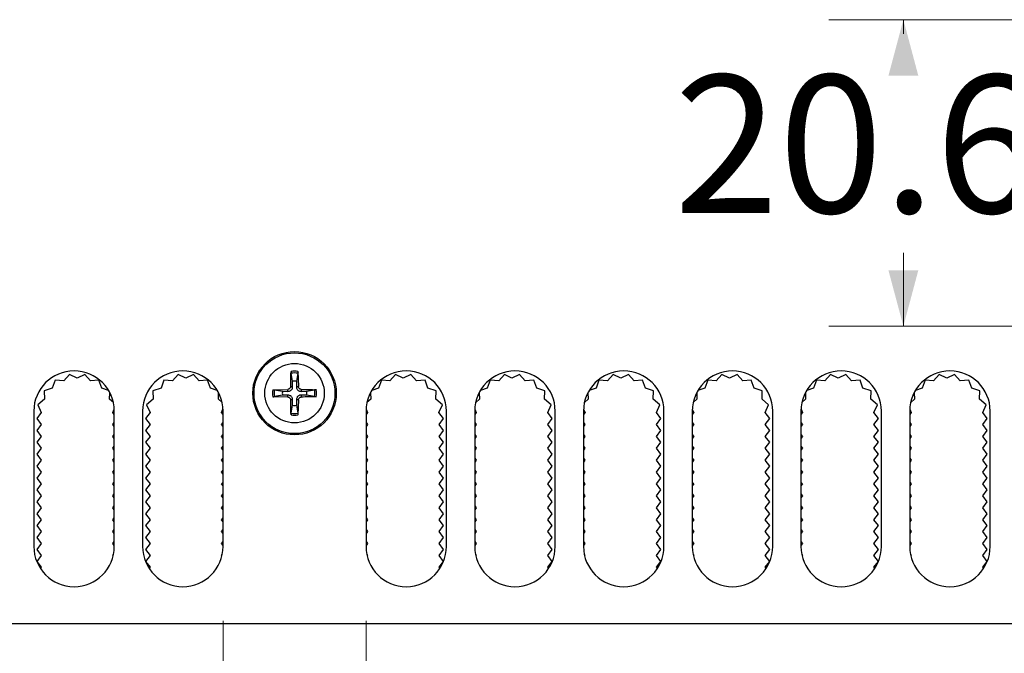
# Model space of a CAD drawing. Units: millimetres. Extents: x 5 to 292, y 5 to 205.
# Drawn here: x 82 to 95, y 20 to 28 of the extents above; entities that cross this region are included whole.
import ezdxf

# ---------------------------------------------------------------- set-up
doc = ezdxf.new("R2010")
doc.units = ezdxf.units.MM
doc.styles.add('SLDTEXTSTYLE0', font='TXT', dxfattribs={"width": 0.75})
doc.dimstyles.new('SLDDIMSTYLE0', dxfattribs={"dimtxt": 1.852083, "dimasz": 0.75, "dimexe": 0, "dimexo": 0.0625, "dimgap": 0.463021, "dimtad": 0, "dimtih": 1, "dimtoh": 1, "dimlfac": 5, "dimrnd": 1e-09, "dimzin": 12, "dimdsep": 46, "dimtxsty": 'SLDTEXTSTYLE0', "dimsah": 1, "dimcen": 0.09, "dimadec": 0, "dimazin": 3, "dimtfac": 1, "dimtofl": 0, "dimtmove": 0, "dimatfit": 3, "dimfxl": 0, "dimfrac": 2, "dimtolj": 1, "dimtzin": 12, "dimarcsym": 0})
doc.dimstyles.new('SLDDIMSTYLE1', dxfattribs={"dimtxt": 1.852083, "dimasz": 0.75, "dimexe": 0, "dimexo": 0.0625, "dimgap": 0.463021, "dimtad": 0, "dimtih": 1, "dimtoh": 1, "dimlfac": 5, "dimrnd": 1e-09, "dimzin": 4, "dimdsep": 46, "dimtxsty": 'SLDTEXTSTYLE0', "dimsah": 1, "dimcen": 0.09, "dimadec": 0, "dimazin": 1, "dimtfac": 1, "dimtofl": 0, "dimtmove": 0, "dimatfit": 3, "dimfxl": 0, "dimfrac": 2, "dimtolj": 1, "dimtzin": 12, "dimarcsym": 0})

# ---------------------------------------------------------------- blocks, each defined once
blk = doc.blocks.new('_D_1')
at = {"color": 7, "linetype": 'Continuous', "lineweight": 18}
for p, q in [((97.872, 28.226), (92.717, 28.226)), ((93.717, 28.226), (93.717, 28.037)), ((93.717, 24.106), (93.717, 25.094)), ((97.872, 24.106), (92.717, 24.106))]:
    blk.add_line(p, q, dxfattribs=at)
for points in [[(93.717, 28.226), (93.517, 27.476), (93.917, 27.476)], [(93.717, 24.106), (93.917, 24.856), (93.517, 24.856)]]:
    blk.add_solid(points, dxfattribs=at)
at = {"color": 7, "linetype": 'Continuous', "lineweight": 18, "insert": (90.639, 27.482), "char_height": 1.8521, "attachment_point": 1, "style": 'SLDTEXTSTYLE0'}
blk.add_mtext('20.60', dxfattribs=at)
blk = doc.blocks.new('_D_10')
at = {"color": 7, "linetype": 'Continuous', "lineweight": 18}
for p, q in [((62.442, 19.006), (62.442, 10.608)), ((108.642, 19.006), (108.642, 10.608)), ((108.642, 11.608), (62.442, 11.608))]:
    blk.add_line(p, q, dxfattribs=at)
for points in [[(62.442, 11.608), (63.192, 11.408), (63.192, 11.808)], [(108.642, 11.608), (107.892, 11.808), (107.892, 11.408)]]:
    blk.add_solid(points, dxfattribs=at)
at = {"color": 7, "linetype": 'Continuous', "lineweight": 18, "insert": (84.39, 13.996), "char_height": 1.8521, "attachment_point": 1, "style": 'SLDTEXTSTYLE0'}
blk.add_mtext('231', dxfattribs=at)
blk = doc.blocks.new('_D_13')
at = {"color": 7, "linetype": 'Continuous', "lineweight": 18}
for p, q in [((84.582, 20.146), (84.582, 15.669)), ((86.502, 20.146), (86.502, 15.669)), ((86.502, 16.669), (84.582, 16.669))]:
    blk.add_line(p, q, dxfattribs=at)
for points in [[(84.582, 16.669), (85.332, 16.469), (85.332, 16.869)], [(86.502, 16.669), (85.752, 16.869), (85.752, 16.469)]]:
    blk.add_solid(points, dxfattribs=at)
at = {"color": 7, "linetype": 'Continuous', "lineweight": 18, "insert": (83.465, 19.057), "char_height": 1.8521, "attachment_point": 1, "style": 'SLDTEXTSTYLE0'}
blk.add_mtext('9.60', dxfattribs=at)

msp = doc.modelspace()

# ---------------------------------------------------------------- linework, layer by layer
at = {"color": 7, "linetype": 'Continuous', "lineweight": 25}
for p, q in [((82.5196, 23.4565), (82.4432, 23.3717)), ((82.6221, 23.4063), (82.5196, 23.4565)), ((82.7246, 23.4565), (82.6221, 23.4063)), ((82.801, 23.3717), (82.7246, 23.4565)), ((83.9796, 23.4565), (83.9032, 23.3717)), ((84.0821, 23.4063), (83.9796, 23.4565)), ((84.1846, 23.4565), (84.0821, 23.4063)), ((84.261, 23.3717), (84.1846, 23.4565)), ((85.5144, 23.3679), (85.4962, 23.4749)), ((85.588, 23.4749), (85.5698, 23.3679)), ((85.5887, 23.4992), (85.5938, 23.2975)), ((86.8996, 23.4565), (86.8232, 23.3717)), ((87.0021, 23.4063), (86.8996, 23.4565)), ((87.1046, 23.4565), (87.0021, 23.4063)), ((87.181, 23.3717), (87.1046, 23.4565)), ((88.3596, 23.4565), (88.2832, 23.3717)), ((88.4621, 23.4063), (88.3596, 23.4565)), ((88.5646, 23.4565), (88.4621, 23.4063)), ((88.641, 23.3717), (88.5646, 23.4565)), ((89.8196, 23.4565), (89.7432, 23.3717)), ((89.9221, 23.4063), (89.8196, 23.4565)), ((90.0246, 23.4565), (89.9221, 23.4063)), ((90.101, 23.3717), (90.0246, 23.4565)), ((91.2796, 23.4565), (91.2032, 23.3717)), ((91.3821, 23.4063), (91.2796, 23.4565)), ((91.4846, 23.4565), (91.3821, 23.4063)), ((91.561, 23.3717), (91.4846, 23.4565)), ((92.7396, 23.4565), (92.6632, 23.3717)), ((92.8421, 23.4063), (92.7396, 23.4565)), ((92.9446, 23.4565), (92.8421, 23.4063)), ((93.021, 23.3717), (92.9446, 23.4565)), ((94.1996, 23.4565), (94.1232, 23.3717)), ((94.3021, 23.4063), (94.1996, 23.4565)), ((94.4046, 23.4565), (94.3021, 23.4063)), ((94.481, 23.3717), (94.4046, 23.4565)), ((82.2901, 23.2729), (82.1813, 23.2383)), ((82.3294, 23.3801), (82.2901, 23.2729)), ((82.4432, 23.3717), (82.3294, 23.3801)), ((82.9149, 23.3801), (82.801, 23.3717)), ((82.9542, 23.2729), (82.9149, 23.3801)), ((83.0453, 23.2439), (82.9542, 23.2729)), ((83.7501, 23.2729), (83.6413, 23.2383)), ((83.7894, 23.3801), (83.7501, 23.2729)), ((83.9032, 23.3717), (83.7894, 23.3801)), ((84.3749, 23.3801), (84.261, 23.3717)), ((84.4142, 23.2729), (84.3749, 23.3801)), ((84.5053, 23.2439), (84.4142, 23.2729)), ((85.4905, 23.2975), (85.5171, 23.2973)), ((85.5698, 23.3679), (85.5671, 23.2973)), ((85.5671, 23.2973), (85.5938, 23.2975)), ((86.6701, 23.2729), (86.5789, 23.2439)), ((86.7094, 23.3801), (86.6701, 23.2729)), ((86.8232, 23.3717), (86.7094, 23.3801)), ((87.2949, 23.3801), (87.181, 23.3717)), ((87.3342, 23.2729), (87.2949, 23.3801)), ((87.4429, 23.2383), (87.3342, 23.2729)), ((88.1301, 23.2729), (88.0389, 23.2439)), ((88.1694, 23.3801), (88.1301, 23.2729)), ((88.2832, 23.3717), (88.1694, 23.3801)), ((88.7549, 23.3801), (88.641, 23.3717)), ((88.7942, 23.2729), (88.7549, 23.3801)), ((88.9029, 23.2383), (88.7942, 23.2729)), ((89.5901, 23.2729), (89.4989, 23.2439)), ((89.6294, 23.3801), (89.5901, 23.2729)), ((89.7432, 23.3717), (89.6294, 23.3801)), ((90.2149, 23.3801), (90.101, 23.3717)), ((90.2542, 23.2729), (90.2149, 23.3801)), ((90.3629, 23.2383), (90.2542, 23.2729)), ((91.0501, 23.2729), (90.9589, 23.2439)), ((91.0894, 23.3801), (91.0501, 23.2729)), ((91.2032, 23.3717), (91.0894, 23.3801)), ((91.6749, 23.3801), (91.561, 23.3717)), ((91.7142, 23.2729), (91.6749, 23.3801)), ((91.8229, 23.2383), (91.7142, 23.2729)), ((92.5101, 23.2729), (92.4189, 23.2439)), ((92.5494, 23.3801), (92.5101, 23.2729)), ((92.6632, 23.3717), (92.5494, 23.3801)), ((93.1349, 23.3801), (93.021, 23.3717)), ((93.1742, 23.2729), (93.1349, 23.3801)), ((93.2829, 23.2383), (93.1742, 23.2729)), ((93.9701, 23.2729), (93.8789, 23.2439)), ((94.0094, 23.3801), (93.9701, 23.2729)), ((94.1232, 23.3717), (94.0094, 23.3801)), ((94.5949, 23.3801), (94.481, 23.3717)), ((94.6342, 23.2729), (94.5949, 23.3801)), ((94.7429, 23.2383), (94.6342, 23.2729)), ((82.1813, 23.2383), (82.1848, 23.1242)), ((83.0594, 23.1242), (83.0622, 23.2136)), ((83.6413, 23.2383), (83.6448, 23.1242)), ((84.5194, 23.1242), (84.5222, 23.2136)), ((85.2493, 23.2529), (85.451, 23.258)), ((85.451, 23.1547), (85.2493, 23.1597)), ((85.2736, 23.2522), (85.3805, 23.234)), ((85.3805, 23.1786), (85.2736, 23.1604)), ((85.3805, 23.234), (85.4512, 23.2313)), ((85.4512, 23.1813), (85.3805, 23.1786)), ((85.4512, 23.2313), (85.451, 23.258)), ((85.451, 23.1547), (85.4512, 23.1813)), ((85.6333, 23.258), (85.6331, 23.2313)), ((85.6331, 23.2313), (85.7037, 23.234)), ((85.6331, 23.1813), (85.6333, 23.1547)), ((85.7037, 23.1786), (85.6331, 23.1813)), ((85.7037, 23.234), (85.8107, 23.2522)), ((85.8107, 23.1604), (85.7037, 23.1786)), ((86.5621, 23.2136), (86.5648, 23.1242)), ((87.4394, 23.1242), (87.4429, 23.2383)), ((88.0221, 23.2136), (88.0248, 23.1242)), ((88.8994, 23.1242), (88.9029, 23.2383)), ((89.4821, 23.2136), (89.4848, 23.1242)), ((90.3594, 23.1242), (90.3629, 23.2383)), ((90.9421, 23.2136), (90.9448, 23.1242)), ((91.8194, 23.1242), (91.8229, 23.2383)), ((92.4021, 23.2136), (92.4048, 23.1242)), ((93.2794, 23.1242), (93.2829, 23.2383)), ((93.8621, 23.2136), (93.8648, 23.1242)), ((94.7394, 23.1242), (94.7429, 23.2383)), ((82.1848, 23.1242), (82.0968, 23.0515)), ((82.0968, 23.0515), (82.1426, 22.9469)), ((83.1094, 23.0829), (83.0594, 23.1242)), ((83.6448, 23.1242), (83.5568, 23.0515)), ((83.5568, 23.0515), (83.6026, 22.9469)), ((84.5694, 23.0829), (84.5194, 23.1242)), ((85.5171, 23.1154), (85.4905, 23.1152)), ((85.4962, 22.9378), (85.5144, 23.0447)), ((85.5938, 23.1152), (85.5671, 23.1154)), ((85.5698, 23.0447), (85.588, 22.9378)), ((85.5938, 23.1152), (85.5887, 22.9135)), ((86.5648, 23.1242), (86.5149, 23.0829)), ((87.5274, 23.0515), (87.4394, 23.1242)), ((87.4817, 22.9469), (87.5274, 23.0515)), ((88.0248, 23.1242), (87.9749, 23.0829)), ((88.9874, 23.0515), (88.8994, 23.1242)), ((88.9417, 22.9469), (88.9874, 23.0515)), ((89.4848, 23.1242), (89.4349, 23.0829)), ((90.4474, 23.0515), (90.3594, 23.1242)), ((90.4017, 22.9469), (90.4474, 23.0515)), ((90.9448, 23.1242), (90.8949, 23.0829)), ((91.9074, 23.0515), (91.8194, 23.1242)), ((91.8617, 22.9469), (91.9074, 23.0515)), ((92.4048, 23.1242), (92.3549, 23.0829)), ((93.3674, 23.0515), (93.2794, 23.1242)), ((93.3217, 22.9469), (93.3674, 23.0515)), ((93.8648, 23.1242), (93.8149, 23.0829)), ((94.8274, 23.0515), (94.7394, 23.1242)), ((94.7817, 22.9469), (94.8274, 23.0515)), ((82.0421, 22.9663), (82.0421, 21.1463)), ((82.1426, 22.9469), (82.0821, 22.8663)), ((83.1017, 22.9469), (83.1215, 22.9922)), ((83.1221, 22.9196), (83.1017, 22.9469)), ((83.1221, 21.1463), (83.1221, 22.9663)), ((83.5021, 22.9663), (83.5021, 21.1463)), ((83.6026, 22.9469), (83.5421, 22.8663)), ((84.5617, 22.9469), (84.5815, 22.9922)), ((84.5821, 22.9196), (84.5617, 22.9469)), ((84.5821, 21.1463), (84.5821, 22.9663)), ((86.5021, 22.9663), (86.5021, 21.1463)), ((86.5226, 22.9469), (86.5021, 22.9196)), ((86.5027, 22.9922), (86.5226, 22.9469)), ((87.5421, 22.8663), (87.4817, 22.9469)), ((87.5821, 21.1463), (87.5821, 22.9663)), ((87.9621, 22.9663), (87.9621, 21.1463)), ((87.9826, 22.9469), (87.9621, 22.9196)), ((87.9627, 22.9922), (87.9826, 22.9469)), ((89.0021, 22.8663), (88.9417, 22.9469)), ((89.0421, 21.1463), (89.0421, 22.9663)), ((89.4221, 22.9663), (89.4221, 21.1463)), ((89.4426, 22.9469), (89.4221, 22.9196)), ((89.4227, 22.9922), (89.4426, 22.9469)), ((90.4621, 22.8663), (90.4017, 22.9469)), ((90.5021, 21.1463), (90.5021, 22.9663)), ((90.8821, 22.9663), (90.8821, 21.1463)), ((90.9026, 22.9469), (90.8821, 22.9196)), ((90.8827, 22.9922), (90.9026, 22.9469)), ((91.9221, 22.8663), (91.8617, 22.9469)), ((91.9621, 21.1463), (91.9621, 22.9663)), ((92.3421, 22.9663), (92.3421, 21.1463)), ((92.3626, 22.9469), (92.3421, 22.9196)), ((92.3427, 22.9922), (92.3626, 22.9469)), ((93.3821, 22.8663), (93.3217, 22.9469)), ((93.4221, 21.1463), (93.4221, 22.9663)), ((93.8021, 22.9663), (93.8021, 21.1463)), ((93.8226, 22.9469), (93.8021, 22.9196)), ((93.8027, 22.9922), (93.8226, 22.9469)), ((94.8421, 22.8663), (94.7817, 22.9469)), ((94.8821, 21.1463), (94.8821, 22.9663)), ((82.0821, 22.8663), (82.1421, 22.7863)), ((82.1421, 22.7863), (82.0821, 22.7063)), ((83.1021, 22.7863), (83.1221, 22.813)), ((83.1221, 22.7596), (83.1021, 22.7863)), ((83.5421, 22.8663), (83.6021, 22.7863)), ((83.6021, 22.7863), (83.5421, 22.7063)), ((84.5621, 22.7863), (84.5821, 22.813)), ((84.5821, 22.7596), (84.5621, 22.7863)), ((86.5021, 22.813), (86.5221, 22.7863)), ((86.5221, 22.7863), (86.5021, 22.7596)), ((87.4821, 22.7863), (87.5421, 22.8663)), ((87.5421, 22.7063), (87.4821, 22.7863)), ((87.9621, 22.813), (87.9821, 22.7863)), ((87.9821, 22.7863), (87.9621, 22.7596)), ((88.9421, 22.7863), (89.0021, 22.8663)), ((89.0021, 22.7063), (88.9421, 22.7863)), ((89.4221, 22.813), (89.4421, 22.7863)), ((89.4421, 22.7863), (89.4221, 22.7596)), ((90.4021, 22.7863), (90.4621, 22.8663)), ((90.4621, 22.7063), (90.4021, 22.7863)), ((90.8821, 22.813), (90.9021, 22.7863)), ((90.9021, 22.7863), (90.8821, 22.7596)), ((91.8621, 22.7863), (91.9221, 22.8663)), ((91.9221, 22.7063), (91.8621, 22.7863)), ((92.3421, 22.813), (92.3621, 22.7863)), ((92.3621, 22.7863), (92.3421, 22.7596)), ((93.3221, 22.7863), (93.3821, 22.8663)), ((93.3821, 22.7063), (93.3221, 22.7863)), ((93.8021, 22.813), (93.8221, 22.7863)), ((93.8221, 22.7863), (93.8021, 22.7596)), ((94.7821, 22.7863), (94.8421, 22.8663)), ((94.8421, 22.7063), (94.7821, 22.7863)), ((82.0821, 22.7063), (82.1421, 22.6263)), ((82.1421, 22.6263), (82.0821, 22.5463)), ((83.1021, 22.6263), (83.1221, 22.653)), ((83.1221, 22.5996), (83.1021, 22.6263)), ((83.5421, 22.7063), (83.6021, 22.6263)), ((83.6021, 22.6263), (83.5421, 22.5463)), ((84.5621, 22.6263), (84.5821, 22.653)), ((84.5821, 22.5996), (84.5621, 22.6263)), ((86.5021, 22.653), (86.5221, 22.6263)), ((86.5221, 22.6263), (86.5021, 22.5996)), ((87.4821, 22.6263), (87.5421, 22.7063)), ((87.5421, 22.5463), (87.4821, 22.6263)), ((87.9621, 22.653), (87.9821, 22.6263)), ((87.9821, 22.6263), (87.9621, 22.5996)), ((88.9421, 22.6263), (89.0021, 22.7063)), ((89.0021, 22.5463), (88.9421, 22.6263)), ((89.4221, 22.653), (89.4421, 22.6263)), ((89.4421, 22.6263), (89.4221, 22.5996)), ((90.4021, 22.6263), (90.4621, 22.7063)), ((90.4621, 22.5463), (90.4021, 22.6263)), ((90.8821, 22.653), (90.9021, 22.6263)), ((90.9021, 22.6263), (90.8821, 22.5996)), ((91.8621, 22.6263), (91.9221, 22.7063)), ((91.9221, 22.5463), (91.8621, 22.6263)), ((92.3421, 22.653), (92.3621, 22.6263)), ((92.3621, 22.6263), (92.3421, 22.5996)), ((93.3221, 22.6263), (93.3821, 22.7063)), ((93.3821, 22.5463), (93.3221, 22.6263)), ((93.8021, 22.653), (93.8221, 22.6263)), ((93.8221, 22.6263), (93.8021, 22.5996)), ((94.7821, 22.6263), (94.8421, 22.7063)), ((94.8421, 22.5463), (94.7821, 22.6263)), ((82.0821, 22.5463), (82.1421, 22.4663)), ((83.1021, 22.4663), (83.1221, 22.493)), ((83.5421, 22.5463), (83.6021, 22.4663)), ((84.5621, 22.4663), (84.5821, 22.493)), ((86.5021, 22.493), (86.5221, 22.4663)), ((87.4821, 22.4663), (87.5421, 22.5463)), ((87.9621, 22.493), (87.9821, 22.4663)), ((88.9421, 22.4663), (89.0021, 22.5463)), ((89.4221, 22.493), (89.4421, 22.4663)), ((90.4021, 22.4663), (90.4621, 22.5463)), ((90.8821, 22.493), (90.9021, 22.4663)), ((91.8621, 22.4663), (91.9221, 22.5463)), ((92.3421, 22.493), (92.3621, 22.4663)), ((93.3221, 22.4663), (93.3821, 22.5463)), ((93.8021, 22.493), (93.8221, 22.4663)), ((94.7821, 22.4663), (94.8421, 22.5463)), ((82.1421, 22.4663), (82.0821, 22.3863)), ((82.0821, 22.3863), (82.1421, 22.3063)), ((83.1221, 22.4397), (83.1021, 22.4663)), ((83.6021, 22.4663), (83.5421, 22.3863)), ((83.5421, 22.3863), (83.6021, 22.3063)), ((84.5821, 22.4397), (84.5621, 22.4663)), ((86.5221, 22.4663), (86.5021, 22.4397)), ((87.5421, 22.3863), (87.4821, 22.4663)), ((87.4821, 22.3063), (87.5421, 22.3863)), ((87.9821, 22.4663), (87.9621, 22.4397)), ((89.0021, 22.3863), (88.9421, 22.4663)), ((88.9421, 22.3063), (89.0021, 22.3863)), ((89.4421, 22.4663), (89.4221, 22.4397)), ((90.4621, 22.3863), (90.4021, 22.4663)), ((90.4021, 22.3063), (90.4621, 22.3863)), ((90.9021, 22.4663), (90.8821, 22.4397)), ((91.9221, 22.3863), (91.8621, 22.4663)), ((91.8621, 22.3063), (91.9221, 22.3863)), ((92.3621, 22.4663), (92.3421, 22.4397)), ((93.3821, 22.3863), (93.3221, 22.4663)), ((93.3221, 22.3063), (93.3821, 22.3863)), ((93.8221, 22.4663), (93.8021, 22.4397)), ((94.8421, 22.3863), (94.7821, 22.4663)), ((94.7821, 22.3063), (94.8421, 22.3863)), ((82.1421, 22.3063), (82.0821, 22.2263)), ((82.0821, 22.2263), (82.1421, 22.1463)), ((83.1021, 22.3063), (83.1221, 22.333)), ((83.1221, 22.2797), (83.1021, 22.3063)), ((83.6021, 22.3063), (83.5421, 22.2263)), ((83.5421, 22.2263), (83.6021, 22.1463)), ((84.5621, 22.3063), (84.5821, 22.333)), ((84.5821, 22.2797), (84.5621, 22.3063)), ((86.5021, 22.333), (86.5221, 22.3063)), ((86.5221, 22.3063), (86.5021, 22.2797)), ((87.5421, 22.2263), (87.4821, 22.3063)), ((87.4821, 22.1463), (87.5421, 22.2263)), ((87.9621, 22.333), (87.9821, 22.3063)), ((87.9821, 22.3063), (87.9621, 22.2797)), ((89.0021, 22.2263), (88.9421, 22.3063)), ((88.9421, 22.1463), (89.0021, 22.2263)), ((89.4221, 22.333), (89.4421, 22.3063)), ((89.4421, 22.3063), (89.4221, 22.2797)), ((90.4621, 22.2263), (90.4021, 22.3063)), ((90.4021, 22.1463), (90.4621, 22.2263)), ((90.8821, 22.333), (90.9021, 22.3063)), ((90.9021, 22.3063), (90.8821, 22.2797)), ((91.9221, 22.2263), (91.8621, 22.3063)), ((91.8621, 22.1463), (91.9221, 22.2263)), ((92.3421, 22.333), (92.3621, 22.3063)), ((92.3621, 22.3063), (92.3421, 22.2797)), ((93.3821, 22.2263), (93.3221, 22.3063)), ((93.3221, 22.1463), (93.3821, 22.2263)), ((93.8021, 22.333), (93.8221, 22.3063)), ((93.8221, 22.3063), (93.8021, 22.2797)), ((94.8421, 22.2263), (94.7821, 22.3063)), ((94.7821, 22.1463), (94.8421, 22.2263)), ((82.1421, 22.1463), (82.0821, 22.0663)), ((83.1021, 22.1463), (83.1221, 22.173)), ((83.1221, 22.1197), (83.1021, 22.1463)), ((83.6021, 22.1463), (83.5421, 22.0663)), ((84.5621, 22.1463), (84.5821, 22.173)), ((84.5821, 22.1197), (84.5621, 22.1463)), ((86.5021, 22.173), (86.5221, 22.1463)), ((86.5221, 22.1463), (86.5021, 22.1197)), ((87.5421, 22.0663), (87.4821, 22.1463)), ((87.9621, 22.173), (87.9821, 22.1463)), ((87.9821, 22.1463), (87.9621, 22.1197)), ((89.0021, 22.0663), (88.9421, 22.1463)), ((89.4221, 22.173), (89.4421, 22.1463)), ((89.4421, 22.1463), (89.4221, 22.1197)), ((90.4621, 22.0663), (90.4021, 22.1463)), ((90.8821, 22.173), (90.9021, 22.1463)), ((90.9021, 22.1463), (90.8821, 22.1197)), ((91.9221, 22.0663), (91.8621, 22.1463)), ((92.3421, 22.173), (92.3621, 22.1463)), ((92.3621, 22.1463), (92.3421, 22.1197)), ((93.3821, 22.0663), (93.3221, 22.1463)), ((93.8021, 22.173), (93.8221, 22.1463)), ((93.8221, 22.1463), (93.8021, 22.1197)), ((94.8421, 22.0663), (94.7821, 22.1463)), ((82.0821, 22.0663), (82.1421, 21.9863)), ((82.1421, 21.9863), (82.0821, 21.9063)), ((83.1021, 21.9863), (83.1221, 22.013)), ((83.1221, 21.9597), (83.1021, 21.9863)), ((83.5421, 22.0663), (83.6021, 21.9863)), ((83.6021, 21.9863), (83.5421, 21.9063)), ((84.5621, 21.9863), (84.5821, 22.013)), ((84.5821, 21.9597), (84.5621, 21.9863)), ((86.5021, 22.013), (86.5221, 21.9863)), ((86.5221, 21.9863), (86.5021, 21.9597)), ((87.4821, 21.9863), (87.5421, 22.0663)), ((87.5421, 21.9063), (87.4821, 21.9863)), ((87.9621, 22.013), (87.9821, 21.9863)), ((87.9821, 21.9863), (87.9621, 21.9597)), ((88.9421, 21.9863), (89.0021, 22.0663)), ((89.0021, 21.9063), (88.9421, 21.9863)), ((89.4221, 22.013), (89.4421, 21.9863)), ((89.4421, 21.9863), (89.4221, 21.9597)), ((90.4021, 21.9863), (90.4621, 22.0663)), ((90.4621, 21.9063), (90.4021, 21.9863)), ((90.8821, 22.013), (90.9021, 21.9863)), ((90.9021, 21.9863), (90.8821, 21.9597)), ((91.8621, 21.9863), (91.9221, 22.0663)), ((91.9221, 21.9063), (91.8621, 21.9863)), ((92.3421, 22.013), (92.3621, 21.9863)), ((92.3621, 21.9863), (92.3421, 21.9597)), ((93.3221, 21.9863), (93.3821, 22.0663)), ((93.3821, 21.9063), (93.3221, 21.9863)), ((93.8021, 22.013), (93.8221, 21.9863)), ((93.8221, 21.9863), (93.8021, 21.9597)), ((94.7821, 21.9863), (94.8421, 22.0663)), ((94.8421, 21.9063), (94.7821, 21.9863)), ((82.0821, 21.9063), (82.1421, 21.8263)), ((82.1421, 21.8263), (82.0821, 21.7463)), ((83.1021, 21.8263), (83.1221, 21.853)), ((83.1221, 21.7997), (83.1021, 21.8263)), ((83.5421, 21.9063), (83.6021, 21.8263)), ((83.6021, 21.8263), (83.5421, 21.7463)), ((84.5621, 21.8263), (84.5821, 21.853)), ((84.5821, 21.7997), (84.5621, 21.8263)), ((86.5021, 21.853), (86.5221, 21.8263)), ((86.5221, 21.8263), (86.5021, 21.7997)), ((87.4821, 21.8263), (87.5421, 21.9063)), ((87.5421, 21.7463), (87.4821, 21.8263)), ((87.9621, 21.853), (87.9821, 21.8263)), ((87.9821, 21.8263), (87.9621, 21.7997)), ((88.9421, 21.8263), (89.0021, 21.9063)), ((89.0021, 21.7463), (88.9421, 21.8263)), ((89.4221, 21.853), (89.4421, 21.8263)), ((89.4421, 21.8263), (89.4221, 21.7997)), ((90.4021, 21.8263), (90.4621, 21.9063)), ((90.4621, 21.7463), (90.4021, 21.8263)), ((90.8821, 21.853), (90.9021, 21.8263)), ((90.9021, 21.8263), (90.8821, 21.7997)), ((91.8621, 21.8263), (91.9221, 21.9063)), ((91.9221, 21.7463), (91.8621, 21.8263)), ((92.3421, 21.853), (92.3621, 21.8263)), ((92.3621, 21.8263), (92.3421, 21.7997)), ((93.3221, 21.8263), (93.3821, 21.9063)), ((93.3821, 21.7463), (93.3221, 21.8263)), ((93.8021, 21.853), (93.8221, 21.8263)), ((93.8221, 21.8263), (93.8021, 21.7997)), ((94.7821, 21.8263), (94.8421, 21.9063)), ((94.8421, 21.7463), (94.7821, 21.8263)), ((82.0821, 21.7463), (82.1421, 21.6663)), ((83.1021, 21.6663), (83.1221, 21.693)), ((83.5421, 21.7463), (83.6021, 21.6663)), ((84.5621, 21.6663), (84.5821, 21.693)), ((86.5021, 21.693), (86.5221, 21.6663)), ((87.4821, 21.6663), (87.5421, 21.7463)), ((87.9621, 21.693), (87.9821, 21.6663)), ((88.9421, 21.6663), (89.0021, 21.7463)), ((89.4221, 21.693), (89.4421, 21.6663)), ((90.4021, 21.6663), (90.4621, 21.7463)), ((90.8821, 21.693), (90.9021, 21.6663)), ((91.8621, 21.6663), (91.9221, 21.7463)), ((92.3421, 21.693), (92.3621, 21.6663)), ((93.3221, 21.6663), (93.3821, 21.7463)), ((93.8021, 21.693), (93.8221, 21.6663)), ((94.7821, 21.6663), (94.8421, 21.7463)), ((82.1421, 21.6663), (82.0821, 21.5863)), ((82.0821, 21.5863), (82.1421, 21.5063)), ((83.1221, 21.6397), (83.1021, 21.6663)), ((83.6021, 21.6663), (83.5421, 21.5863)), ((83.5421, 21.5863), (83.6021, 21.5063)), ((84.5821, 21.6397), (84.5621, 21.6663)), ((86.5221, 21.6663), (86.5021, 21.6397)), ((87.5421, 21.5863), (87.4821, 21.6663)), ((87.4821, 21.5063), (87.5421, 21.5863)), ((87.9821, 21.6663), (87.9621, 21.6397)), ((89.0021, 21.5863), (88.9421, 21.6663)), ((88.9421, 21.5063), (89.0021, 21.5863)), ((89.4421, 21.6663), (89.4221, 21.6397)), ((90.4621, 21.5863), (90.4021, 21.6663)), ((90.4021, 21.5063), (90.4621, 21.5863)), ((90.9021, 21.6663), (90.8821, 21.6397)), ((91.9221, 21.5863), (91.8621, 21.6663)), ((91.8621, 21.5063), (91.9221, 21.5863)), ((92.3621, 21.6663), (92.3421, 21.6397)), ((93.3821, 21.5863), (93.3221, 21.6663)), ((93.3221, 21.5063), (93.3821, 21.5863)), ((93.8221, 21.6663), (93.8021, 21.6397)), ((94.8421, 21.5863), (94.7821, 21.6663)), ((94.7821, 21.5063), (94.8421, 21.5863)), ((82.1421, 21.5063), (82.0821, 21.4263)), ((82.0821, 21.4263), (82.1421, 21.3463)), ((83.1021, 21.5063), (83.1221, 21.533)), ((83.1221, 21.4797), (83.1021, 21.5063)), ((83.6021, 21.5063), (83.5421, 21.4263)), ((83.5421, 21.4263), (83.6021, 21.3463)), ((84.5621, 21.5063), (84.5821, 21.533)), ((84.5821, 21.4797), (84.5621, 21.5063)), ((86.5021, 21.533), (86.5221, 21.5063)), ((86.5221, 21.5063), (86.5021, 21.4797)), ((87.5421, 21.4263), (87.4821, 21.5063)), ((87.4821, 21.3463), (87.5421, 21.4263)), ((87.9621, 21.533), (87.9821, 21.5063)), ((87.9821, 21.5063), (87.9621, 21.4797)), ((89.0021, 21.4263), (88.9421, 21.5063)), ((88.9421, 21.3463), (89.0021, 21.4263)), ((89.4221, 21.533), (89.4421, 21.5063)), ((89.4421, 21.5063), (89.4221, 21.4797)), ((90.4621, 21.4263), (90.4021, 21.5063)), ((90.4021, 21.3463), (90.4621, 21.4263)), ((90.8821, 21.533), (90.9021, 21.5063)), ((90.9021, 21.5063), (90.8821, 21.4797)), ((91.9221, 21.4263), (91.8621, 21.5063)), ((91.8621, 21.3463), (91.9221, 21.4263)), ((92.3421, 21.533), (92.3621, 21.5063)), ((92.3621, 21.5063), (92.3421, 21.4797)), ((93.3821, 21.4263), (93.3221, 21.5063)), ((93.3221, 21.3463), (93.3821, 21.4263)), ((93.8021, 21.533), (93.8221, 21.5063)), ((93.8221, 21.5063), (93.8021, 21.4797)), ((94.8421, 21.4263), (94.7821, 21.5063)), ((94.7821, 21.3463), (94.8421, 21.4263)), ((82.1421, 21.3463), (82.0821, 21.2663)), ((83.1021, 21.3463), (83.1221, 21.373)), ((83.1221, 21.3197), (83.1021, 21.3463)), ((83.6021, 21.3463), (83.5421, 21.2663)), ((84.5621, 21.3463), (84.5821, 21.373)), ((84.5821, 21.3197), (84.5621, 21.3463)), ((86.5021, 21.373), (86.5221, 21.3463)), ((86.5221, 21.3463), (86.5021, 21.3197)), ((87.5421, 21.2663), (87.4821, 21.3463)), ((87.9621, 21.373), (87.9821, 21.3463)), ((87.9821, 21.3463), (87.9621, 21.3197)), ((89.0021, 21.2663), (88.9421, 21.3463)), ((89.4221, 21.373), (89.4421, 21.3463)), ((89.4421, 21.3463), (89.4221, 21.3197)), ((90.4621, 21.2663), (90.4021, 21.3463)), ((90.8821, 21.373), (90.9021, 21.3463)), ((90.9021, 21.3463), (90.8821, 21.3197)), ((91.9221, 21.2663), (91.8621, 21.3463)), ((92.3421, 21.373), (92.3621, 21.3463)), ((92.3621, 21.3463), (92.3421, 21.3197)), ((93.3821, 21.2663), (93.3221, 21.3463)), ((93.8021, 21.373), (93.8221, 21.3463)), ((93.8221, 21.3463), (93.8021, 21.3197)), ((94.8421, 21.2663), (94.7821, 21.3463)), ((82.0821, 21.2663), (82.1421, 21.1863)), ((82.1421, 21.1863), (82.0821, 21.1063)), ((83.1021, 21.1863), (83.1221, 21.213)), ((83.1221, 21.1596), (83.1021, 21.1863)), ((83.5421, 21.2663), (83.6021, 21.1863)), ((83.6021, 21.1863), (83.5421, 21.1063)), ((84.5621, 21.1863), (84.5821, 21.213)), ((84.5821, 21.1596), (84.5621, 21.1863)), ((86.5021, 21.213), (86.5221, 21.1863)), ((86.5221, 21.1863), (86.5021, 21.1596)), ((87.4821, 21.1863), (87.5421, 21.2663)), ((87.5421, 21.1063), (87.4821, 21.1863)), ((87.9621, 21.213), (87.9821, 21.1863)), ((87.9821, 21.1863), (87.9621, 21.1596)), ((88.9421, 21.1863), (89.0021, 21.2663)), ((89.0021, 21.1063), (88.9421, 21.1863)), ((89.4221, 21.213), (89.4421, 21.1863)), ((89.4421, 21.1863), (89.4221, 21.1596)), ((90.4021, 21.1863), (90.4621, 21.2663)), ((90.4621, 21.1063), (90.4021, 21.1863)), ((90.8821, 21.213), (90.9021, 21.1863)), ((90.9021, 21.1863), (90.8821, 21.1596)), ((91.8621, 21.1863), (91.9221, 21.2663)), ((91.9221, 21.1063), (91.8621, 21.1863)), ((92.3421, 21.213), (92.3621, 21.1863)), ((92.3621, 21.1863), (92.3421, 21.1596)), ((93.3221, 21.1863), (93.3821, 21.2663)), ((93.3821, 21.1063), (93.3221, 21.1863)), ((93.8021, 21.213), (93.8221, 21.1863)), ((93.8221, 21.1863), (93.8021, 21.1596)), ((94.7821, 21.1863), (94.8421, 21.2663)), ((94.8421, 21.1063), (94.7821, 21.1863)), ((82.0821, 21.1063), (82.1421, 21.0263)), ((82.1421, 21.0263), (82.0821, 20.9463)), ((83.1021, 21.0263), (83.1112, 21.0385)), ((83.1071, 21.0197), (83.1021, 21.0263)), ((83.5421, 21.1063), (83.6021, 21.0263)), ((83.6021, 21.0263), (83.5421, 20.9463)), ((84.5621, 21.0263), (84.5712, 21.0385)), ((84.5671, 21.0197), (84.5621, 21.0263)), ((86.513, 21.0385), (86.5221, 21.0263)), ((86.5221, 21.0263), (86.5172, 21.0197)), ((87.4821, 21.0263), (87.5421, 21.1063)), ((87.5421, 20.9463), (87.4821, 21.0263)), ((87.973, 21.0385), (87.9821, 21.0263)), ((87.9821, 21.0263), (87.9772, 21.0197)), ((88.9421, 21.0263), (89.0021, 21.1063)), ((89.0021, 20.9463), (88.9421, 21.0263)), ((89.433, 21.0385), (89.4421, 21.0263)), ((89.4421, 21.0263), (89.4372, 21.0197)), ((90.4021, 21.0263), (90.4621, 21.1063)), ((90.4621, 20.9463), (90.4021, 21.0263)), ((90.893, 21.0385), (90.9021, 21.0263)), ((90.9021, 21.0263), (90.8972, 21.0197)), ((91.8621, 21.0263), (91.9221, 21.1063)), ((91.9221, 20.9463), (91.8621, 21.0263)), ((92.353, 21.0385), (92.3621, 21.0263)), ((92.3621, 21.0263), (92.3572, 21.0197)), ((93.3221, 21.0263), (93.3821, 21.1063)), ((93.3821, 20.9463), (93.3221, 21.0263)), ((93.813, 21.0385), (93.8221, 21.0263)), ((93.8221, 21.0263), (93.8172, 21.0197)), ((94.7821, 21.0263), (94.8421, 21.1063)), ((94.8421, 20.9463), (94.7821, 21.0263)), ((82.0821, 20.9463), (82.1421, 20.8663)), ((83.5421, 20.9463), (83.6021, 20.8663)), ((87.4821, 20.8663), (87.5421, 20.9463)), ((88.9421, 20.8663), (89.0021, 20.9463)), ((90.4021, 20.8663), (90.4621, 20.9463)), ((91.8621, 20.8663), (91.9221, 20.9463)), ((93.3221, 20.8663), (93.3821, 20.9463)), ((94.7821, 20.8663), (94.8421, 20.9463)), ((82.1421, 20.8663), (82.1303, 20.8506)), ((83.6021, 20.8663), (83.5903, 20.8506)), ((87.4939, 20.8506), (87.4821, 20.8663)), ((88.9539, 20.8506), (88.9421, 20.8663)), ((90.4139, 20.8506), (90.4021, 20.8663)), ((91.8739, 20.8506), (91.8621, 20.8663)), ((93.3339, 20.8506), (93.3221, 20.8663)), ((94.7939, 20.8506), (94.7821, 20.8663)), ((107.9921, 20.1063), (63.0921, 20.1063))]:
    msp.add_line(p, q, dxfattribs=at)
for radius in [0.56, 0.5427, 0.3995]:
    msp.add_circle((85.5421, 23.2063), radius, dxfattribs=at)
for centre, radius, start, end in [((82.5821, 22.9663), 0.54, 0, 180), ((84.0421, 22.9663), 0.54, 0, 180), ((85.5421, 23.2063), 0.2965, 80.96047, 99.03953), ((85.5421, 23.2063), 0.2725, 80.30532, 99.69468), ((87.0421, 22.9663), 0.54, 0, 180), ((88.5021, 22.9663), 0.54, 0, 180), ((89.9621, 22.9663), 0.54, 0, 180), ((91.4221, 22.9663), 0.54, 0, 180), ((92.8821, 22.9663), 0.54, 0, 180), ((94.3421, 22.9663), 0.54, 0, 180), ((85.5421, 23.2063), 0.164, 80.27831, 99.72169), ((85.5421, 23.2063), 0.2965, 170.96047, 189.03953), ((85.5421, 23.2063), 0.2725, 170.30532, 189.69468), ((85.5421, 23.2063), 0.164, 170.27831, 189.72169), ((85.5421, 23.2063), 0.164, 350.27831, 9.72169), ((85.5421, 23.2063), 0.2725, 350.30532, 9.69468), ((85.5421, 23.2063), 0.2965, 350.96047, 9.03953), ((85.5421, 23.2063), 0.164, 260.27831, 279.72169), ((85.5421, 23.2063), 0.2965, 260.96047, 279.03953), ((85.5421, 23.2063), 0.2725, 260.30532, 279.69468), ((82.5821, 21.1463), 0.54, 180, 0), ((84.0421, 21.1463), 0.54, 180, 0), ((87.0421, 21.1463), 0.54, 180, 0), ((88.5021, 21.1463), 0.54, 180, 0), ((89.9621, 21.1463), 0.54, 180, 0), ((91.4221, 21.1463), 0.54, 180, 0), ((92.8821, 21.1463), 0.54, 180, 0), ((94.3421, 21.1463), 0.54, 180, 0)]:
    msp.add_arc(centre, radius, start, end, dxfattribs=at)
for points, knots in [([(85.4905, 23.2975), (85.4908, 23.3144), (85.4914, 23.3484), (85.4925, 23.399), (85.4939, 23.4494), (85.495, 23.4826), (85.4955, 23.4992)], [0, 0, 0, 0, 0.2483456, 0.4973392, 0.7483347, 1, 1, 1, 1]), ([(85.4955, 23.4992), (85.4955, 23.4969), (85.4954, 23.4923), (85.4954, 23.4853), (85.4957, 23.4793), (85.496, 23.4762), (85.4962, 23.475), (85.4962, 23.4749)], [0, 0, 0, 0, 0.2436265, 0.4873631, 0.7286065, 0.9655229, 1, 1, 1, 1]), ([(85.5887, 23.4992), (85.5888, 23.4969), (85.5889, 23.4923), (85.5888, 23.4853), (85.5885, 23.4793), (85.5882, 23.4762), (85.588, 23.475), (85.588, 23.4749)], [0, 0, 0, 0, 0.2436265, 0.4873631, 0.7286065, 0.9655229, 1, 1, 1, 1]), ([(85.4905, 23.2975), (85.49, 23.293), (85.489, 23.284), (85.4819, 23.2721), (85.4716, 23.2632), (85.4607, 23.2587), (85.4536, 23.2581), (85.451, 23.258)], [0, 0, 0, 0, 0.2184377, 0.4369035, 0.6542939, 0.871291, 1, 1, 1, 1]), ([(85.4512, 23.2313), (85.4588, 23.2318), (85.4717, 23.2325), (85.4885, 23.2406), (85.5006, 23.2508), (85.5103, 23.2642), (85.5165, 23.2801), (85.5169, 23.2917), (85.5171, 23.2973)], [0, 0, 0, 0, 0.2281741, 0.3865314, 0.5183241, 0.6501479, 0.8315033, 1, 1, 1, 1]), ([(85.5171, 23.2973), (85.5167, 23.3091), (85.5158, 23.3326), (85.5149, 23.3562), (85.5144, 23.3679)], [0, 0, 0, 0, 0.5000041, 1, 1, 1, 1]), ([(85.5671, 23.2973), (85.5676, 23.2896), (85.5683, 23.2768), (85.5764, 23.26), (85.5866, 23.2478), (85.6, 23.2381), (85.6159, 23.2319), (85.6275, 23.2315), (85.6331, 23.2313)], [0, 0, 0, 0, 0.22817408, 0.38652544, 0.51832313, 0.65015069, 0.83149443, 1, 1, 1, 1]), ([(85.6333, 23.258), (85.6288, 23.2585), (85.6198, 23.2595), (85.6079, 23.2665), (85.599, 23.2768), (85.5945, 23.2878), (85.594, 23.2948), (85.5938, 23.2975)], [0, 0, 0, 0, 0.2184323, 0.4369141, 0.6542999, 0.8712935, 1, 1, 1, 1]), ([(85.2493, 23.2529), (85.2516, 23.253), (85.2562, 23.2531), (85.2631, 23.253), (85.2691, 23.2527), (85.2722, 23.2524), (85.2734, 23.2522), (85.2736, 23.2522)], [0, 0, 0, 0, 0.2436422, 0.4873731, 0.7286049, 0.9655446, 1, 1, 1, 1]), ([(85.2493, 23.1597), (85.2516, 23.1597), (85.2562, 23.1596), (85.2631, 23.1596), (85.2691, 23.1599), (85.2722, 23.1602), (85.2734, 23.1604), (85.2736, 23.1604)], [0, 0, 0, 0, 0.2436419, 0.4873731, 0.7286046, 0.9655408, 1, 1, 1, 1]), ([(85.451, 23.1547), (85.4555, 23.1542), (85.4644, 23.1532), (85.4763, 23.1461), (85.4852, 23.1358), (85.4898, 23.1249), (85.4903, 23.1178), (85.4905, 23.1152)], [0, 0, 0, 0, 0.2184357, 0.4369166, 0.6543014, 0.8712941, 1, 1, 1, 1]), ([(85.5171, 23.1154), (85.5167, 23.123), (85.5159, 23.1359), (85.5078, 23.1526), (85.4976, 23.1648), (85.4842, 23.1745), (85.4684, 23.1807), (85.4568, 23.1811), (85.4512, 23.1813)], [0, 0, 0, 0, 0.228173, 0.3865351, 0.518322, 0.6501489, 0.8314963, 1, 1, 1, 1]), ([(85.6331, 23.1813), (85.6254, 23.1809), (85.6126, 23.1801), (85.5958, 23.172), (85.5836, 23.1618), (85.5739, 23.1484), (85.5677, 23.1326), (85.5673, 23.121), (85.5671, 23.1154)], [0, 0, 0, 0, 0.2281736, 0.3865305, 0.5183143, 0.6501484, 0.8314917, 1, 1, 1, 1]), ([(85.5938, 23.1152), (85.5943, 23.1197), (85.5953, 23.1286), (85.6023, 23.1405), (85.6126, 23.1494), (85.6236, 23.154), (85.6306, 23.1545), (85.6333, 23.1547)], [0, 0, 0, 0, 0.2184346, 0.4369183, 0.6542898, 0.8712928, 1, 1, 1, 1]), ([(85.6333, 23.258), (85.6672, 23.2573), (85.7355, 23.2561), (85.8017, 23.254), (85.835, 23.2529)], [0, 0, 0, 0, 0.4973416, 1, 1, 1, 1]), ([(85.835, 23.1597), (85.802, 23.1587), (85.7358, 23.1565), (85.6676, 23.1553), (85.6333, 23.1547)], [0, 0, 0, 0, 0.49734151, 1, 1, 1, 1]), ([(85.835, 23.2529), (85.8327, 23.253), (85.8281, 23.2531), (85.8211, 23.253), (85.8152, 23.2527), (85.812, 23.2524), (85.8108, 23.2522), (85.8107, 23.2522)], [0, 0, 0, 0, 0.2436422, 0.4873731, 0.7286049, 0.9655446, 1, 1, 1, 1]), ([(85.835, 23.1597), (85.8327, 23.1597), (85.8281, 23.1596), (85.8211, 23.1596), (85.8152, 23.1599), (85.812, 23.1602), (85.8108, 23.1604), (85.8107, 23.1604)], [0, 0, 0, 0, 0.2436419, 0.4873731, 0.7286046, 0.9655408, 1, 1, 1, 1]), ([(85.4955, 22.9135), (85.495, 22.9299), (85.4939, 22.9626), (85.4925, 23.0128), (85.4914, 23.0637), (85.4908, 23.098), (85.4905, 23.1152)], [0, 0, 0, 0, 0.2483387, 0.4973372, 0.748336, 1, 1, 1, 1]), ([(85.5144, 23.0447), (85.5149, 23.0565), (85.5158, 23.08), (85.5167, 23.1036), (85.5171, 23.1154)], [0, 0, 0, 0, 0.4999945, 1, 1, 1, 1]), ([(85.5671, 23.1154), (85.5676, 23.1036), (85.5685, 23.08), (85.5694, 23.0565), (85.5698, 23.0447)], [0, 0, 0, 0, 0.4999876, 1, 1, 1, 1]), ([(85.4962, 22.9378), (85.4961, 22.9366), (85.4958, 22.9342), (85.4955, 22.9285), (85.4954, 22.9219), (85.4954, 22.9167), (85.4955, 22.914), (85.4955, 22.9135)], [0, 0, 0, 0, 0.2340289, 0.4679369, 0.7039546, 0.9439967, 1, 1, 1, 1]), ([(85.5887, 22.9135), (85.5888, 22.9158), (85.5889, 22.9204), (85.5888, 22.9273), (85.5885, 22.9333), (85.5882, 22.9364), (85.588, 22.9376), (85.588, 22.9378)], [0, 0, 0, 0, 0.2436701, 0.4873476, 0.7285829, 0.965524, 1, 1, 1, 1])]:
    msp.add_open_spline(points, degree=3, knots=knots, dxfattribs=at)

# ---------------------------------------------------------------- dimensions: what is measured, and where the dimension line sits
at = {"color": 7, "linetype": 'Continuous', "lineweight": 18}
for base, p1, p2, angle, dimstyle, picture, middle in [((93.7168, 28.2263), (98.8721, 24.1063), (98.8721, 28.2263), 90, 'SLDDIMSTYLE1', '_D_1', (93.7168, 26.5655)), ((62.4421, 13.0795), (108.6421, 20.0063), (62.4421, 20.0063), 0, 'SLDDIMSTYLE0', '_D_10', (86.4425, 13.0795))]:
    dim = msp.add_linear_dim(base=base, p1=p1, p2=p2, angle=angle, dimstyle=dimstyle, dxfattribs=at)
    dim.commit()
    dim.dimension.update_dxf_attribs({"geometry": picture, "text_midpoint": middle, "dimtype": 160})
dim = msp.add_linear_dim(base=(84.5821, 18.1408), p1=(86.5021, 21.1463), p2=(84.5821, 21.1463), dimstyle='SLDDIMSTYLE1', dxfattribs=at)
dim.commit()
dim.dimension.update_dxf_attribs({"geometry": '_D_13', "text_midpoint": (85.8586, 18.1408), "dimtype": 160})

doc.saveas('drawing.dxf')
